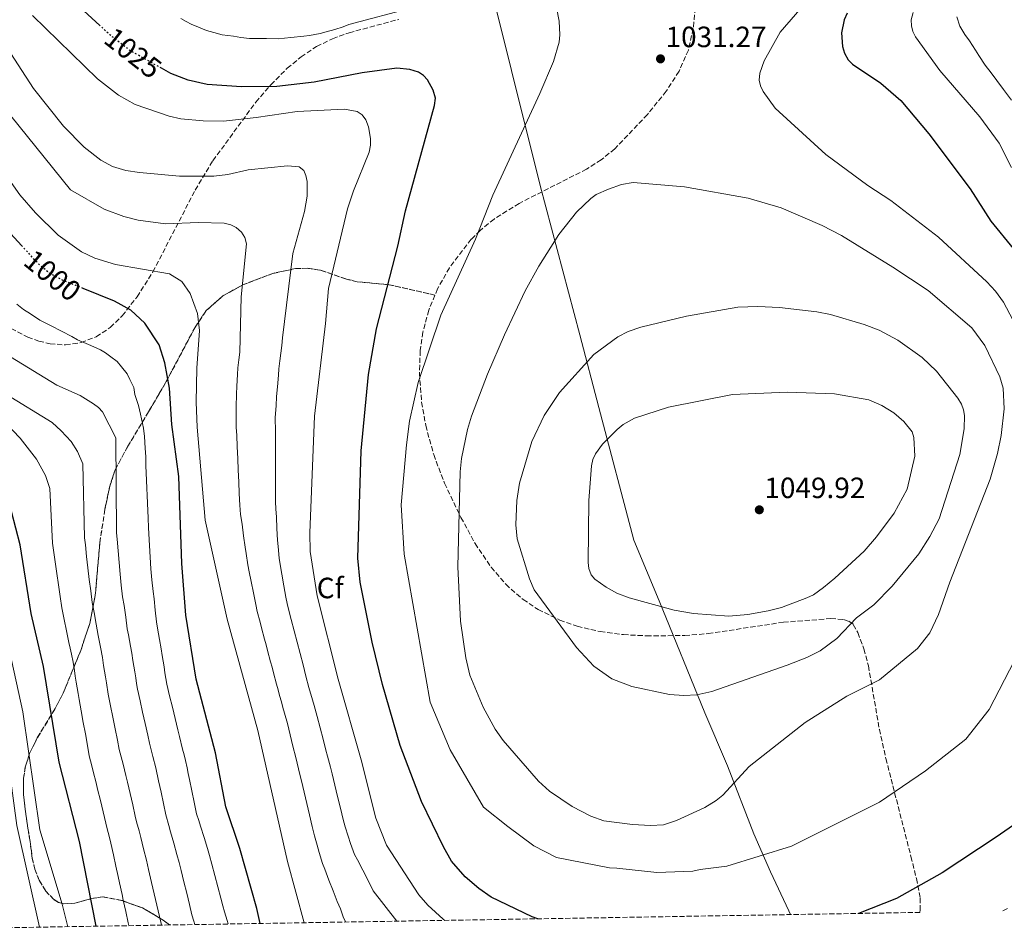
# Model space of a CAD drawing. Units: metres. Extents: x 614309 to 617760, y 4727063 to 4729434.
# Drawn here: x 614888 to 615224, y 4727071 to 4727382 of the extents above; entities that cross this region are included whole.
import ezdxf
from ezdxf.enums import TextEntityAlignment as Align

# ---------------------------------------------------------------- set-up
doc = ezdxf.new("R2010")
doc.units = ezdxf.units.M
doc.header["$MEASUREMENT"] = 0
doc.linetypes.add('DGN Style 3', pattern=[2.435891, 1.739922, -0.695969])
doc.linetypes.add('DGN Style 5', pattern=[1.217945, 0.521977, -0.695969])
for name, color, linetype, lineweight in [('Barranco lineal', 142, 'DGN Style 3', 13), ('Cota de curva de nivel directora', 7, 'Continuous', 0), ('Cota de punto acotado terreno', 7, 'Continuous', 0), ('Curva de nivel directora', 30, 'Continuous', 30), ('Curva de nivel directora no vista', 30, 'DGN Style 5', 30), ('Curva de nivel intermedia', 30, 'Continuous', 0), ('Etiqueta de zona arbolada', 92, 'Continuous', 0), ('Linea de separación interior de zonas arboladas', 92, 'DGN Style 3', 0), ('Límite de municipio', 7, 'Continuous', 0), ('Punto acotado terreno (símbolo)', 7, 'Continuous', 0), ('Zona arbolada', 92, 'DGN Style 3', 0)]:
    doc.layers.add(name, color=color, linetype=linetype, lineweight=lineweight)
doc.styles.add('Style-Arial', font='arial.ttf')

# ---------------------------------------------------------------- blocks, each defined once
blk = doc.blocks.new('5PATER')
at = {"layer": 'Barranco lineal', "linetype": 'Continuous', "lineweight": 0}
h = blk.add_hatch(color=51, dxfattribs=at)
edge = h.paths.add_edge_path()
edge.add_ellipse((0, 0), major_axis=(-0.11, -0.111), ratio=0.999422, start_angle=0, end_angle=360)

msp = doc.modelspace()

# ---------------------------------------------------------------- linework, layer by layer
at = {"layer": 'Curva de nivel directora', "color": 30, "linetype": 'Continuous', "lineweight": 30, "flags": 128}
for points, elevation in [([(614915.34, 4727380.43), (614903.11, 4727391.73), (614889.35, 4727406.37), (614885.23, 4727412.67)], 1025), ([(615170.52, 4727384.64), (615169.43, 4727382.42), (615168.49, 4727377.97), (615168.93, 4727373.22), (615169.6, 4727371), (615170.8, 4727368.67), (615172.27, 4727367.29), (615181.91, 4727360.76), (615188.77, 4727354.85), (615198.37, 4727343.45), (615212.5, 4727324.69), (615219.49, 4727313.63), (615227.15, 4727304.31)], 1025), ([(615064.82, 4727075.32), (615062.95, 4727075.96), (615048.96, 4727082.75), (615044.76, 4727085.65), (615040.05, 4727089.68), (615035.43, 4727095.02), (615032.63, 4727099.86), (615025.18, 4727115.44), (615017.82, 4727134.57), (615011.87, 4727155.35), (615008.25, 4727169.76), (615004.25, 4727190.36), (615003.38, 4727198.48), (615004.5, 4727235.16), (615007.06, 4727261.19), (615009.83, 4727276.79), (615017.06, 4727305.1), (615019.66, 4727317.17), (615029.59, 4727353.13), (615029.87, 4727355.65), (615029.18, 4727358.33), (615027.14, 4727361.93), (615025.79, 4727363.42), (615024.11, 4727364.51), (615021.15, 4727365.42), (615016.73, 4727365.91), (615004.88, 4727364.26), (614988.49, 4727361.09), (614975.77, 4727359.59), (614963.69, 4727359.44), (614952.02, 4727360.34), (614945.54, 4727361.78), (614939.59, 4727364.04), (614936.38, 4727365.84)], 1025), ([(614888.62, 4727305.26), (614883.66, 4727310.61)], 1000), ([(614970.08, 4727073.73), (614968.94, 4727078.83), (614963.14, 4727099.39), (614958.33, 4727113.56), (614954.78, 4727131.98), (614948.18, 4727157.16), (614944.64, 4727179.07), (614943.29, 4727196.71), (614942.28, 4727226.37), (614939.92, 4727244.21), (614939.09, 4727256.52), (614937.54, 4727265.24), (614935.55, 4727271.36), (614930.71, 4727278.77), (614925.96, 4727283.23), (614920.35, 4727286.25), (614909.61, 4727290.6)], 1000), ([(614914.11, 4727072.79), (614908.33, 4727101.71), (614901.45, 4727128.81), (614896.15, 4727161.54), (614891.93, 4727179.6), (614888.1, 4727203.1), (614885.17, 4727214.41), (614882.17, 4727221.14), (614879.77, 4727225.37)], 975), ([(615231.38, 4727110.12), (615221.38, 4727103.25), (615202.87, 4727091), (615187.26, 4727082.24), (615174.31, 4727077.16)], 1025)]:
    msp.add_lwpolyline(points, dxfattribs=dict(at, elevation=elevation))
at = {"layer": 'Curva de nivel directora no vista', "color": 30, "linetype": 'DGN Style 5', "lineweight": 30, "flags": 128}
for points, elevation in [([(614936.38, 4727365.84), (614925.58, 4727371.91), (614918.73, 4727377.29), (614915.34, 4727380.43)], 1025), ([(614909.61, 4727290.6), (614903.09, 4727293.25), (614898.16, 4727295.87), (614894.81, 4727298.59), (614888.62, 4727305.26)], 1000)]:
    msp.add_lwpolyline(points, dxfattribs=dict(at, elevation=elevation))
at = {"layer": 'Curva de nivel intermedia', "color": 30, "linetype": 'Continuous', "lineweight": 0, "flags": 128}
for points, elevation in [([(615168.5, 4727402.42), (615147.54, 4727378.21), (615142.11, 4727368.32), (615140.63, 4727364.11), (615140.45, 4727361.75), (615140.85, 4727359.79), (615141.75, 4727357.93), (615145.9, 4727352.22), (615163.24, 4727336.39), (615177.58, 4727325.85), (615185.33, 4727320.65), (615201.7, 4727308.2), (615218.12, 4727292.88), (615221.13, 4727289.67), (615223.86, 4727285.92), (615229.19, 4727275.81)], 1030), ([(615021.84, 4727386.48), (615000.37, 4727380.73), (614998.38, 4727379.96), (614995.51, 4727379.09), (614992.61, 4727378.33), (614990.55, 4727377.71), (614986.94, 4727377.01), (614984.96, 4727376.79), (614980.56, 4727376.29), (614976.17, 4727375.93), (614972.18, 4727375.99), (614968.44, 4727376.04), (614966.4, 4727376.02), (614963.43, 4727376.37), (614960.93, 4727376.75), (614957.13, 4727377.28), (614954.23, 4727378.03), (614951.77, 4727378.71), (614948.99, 4727379.83), (614946.49, 4727380.88), (614944.75, 4727381.86), (614943, 4727382.84)], 1030), ([(615227.61, 4727163.55), (615218.93, 4727146.86), (615211, 4727136.64), (615197.24, 4727125.86), (615181.53, 4727115.12), (615151.52, 4727100.08), (615129.42, 4727093.32), (615120.34, 4727092.17), (615117.74, 4727091.57), (615105.44, 4727091.12), (615091.88, 4727092.63), (615089.29, 4727092.68), (615071.23, 4727096.21), (615063.53, 4727100.21), (615054.58, 4727106.83), (615046.28, 4727113.43), (615034.95, 4727133.03), (615028.1, 4727149.31), (615019.21, 4727199.92), (615018.19, 4727216.76), (615020.04, 4727237.25), (615021.01, 4727245.35), (615023.96, 4727258.49), (615031.71, 4727281.48), (615043.57, 4727307.43), (615049.48, 4727322.5), (615065.58, 4727357.24), (615070.16, 4727368.17), (615072.18, 4727374.78), (615072.42, 4727377.31), (615072.11, 4727381.95), (615071.18, 4727386.54)], 1030), ([(615193, 4727384.87), (615192.37, 4727382.37), (615192.38, 4727380.31), (615192.84, 4727378.37), (615193.75, 4727376.55), (615202.13, 4727365.1), (615215.77, 4727349.26), (615222.4, 4727340.27), (615226.61, 4727331.97)], 1020), ([(615033.06, 4727074.79), (615032.56, 4727075.16), (615027.32, 4727079.99), (615024.26, 4727083.53), (615013.14, 4727100.48), (615009.5, 4727109.73), (615004.51, 4727129.57), (614996.69, 4727157.2), (614989.49, 4727185.62), (614987.17, 4727200.76), (614987.04, 4727207.11), (614988.64, 4727246.96), (614992.34, 4727278.66), (614993.38, 4727290.59), (614999.92, 4727317.84), (615001.88, 4727323.96), (615007.24, 4727337.22), (615007.69, 4727339.55), (615007.68, 4727341.84), (615007, 4727345.81), (615006.14, 4727348.23), (615004.88, 4727349.94), (615003.2, 4727351.02), (614998.87, 4727351.82), (614982.65, 4727351.12), (614968.66, 4727349.02), (614957.49, 4727347.79), (614950.66, 4727347.91), (614943.01, 4727348.61), (614939.03, 4727349.48), (614927.44, 4727353.49), (614921.72, 4727356.65), (614914.49, 4727362.23), (614892.32, 4727383.9)], 1020), ([(615226.59, 4727354.91), (615223.86, 4727358.58), (615221.6, 4727361.66), (615219.61, 4727364.3), (615217.62, 4727366.94), (615215.39, 4727370.2), (615214.28, 4727371.99), (615212.26, 4727375.24), (615210.69, 4727377.39), (615208.97, 4727380.19), (615207.91, 4727383.36)], 1015), ([(614882.26, 4727375.09), (614892.71, 4727358.87), (614902.94, 4727346.06), (614909.99, 4727338.94), (614915.62, 4727334.42), (614919.65, 4727332.24), (614924.24, 4727330.91), (614928.87, 4727330.26), (614942.47, 4727328.96), (614954.3, 4727329.03), (614958.98, 4727329.5), (614965.96, 4727331.12), (614979.35, 4727332.56), (614983.42, 4727332.17), (614985, 4727330.91), (614985.7, 4727329.16), (614986.11, 4727327.2), (614986.14, 4727322.19), (614985.23, 4727316.9), (614981.19, 4727302.57), (614977.72, 4727273.74), (614977.42, 4727271.15), (614977.11, 4727268.5), (614976.8, 4727265.85), (614976.49, 4727263.2), (614976.31, 4727261.03), (614975.97, 4727257.05), (614975.64, 4727253.73), (614975.49, 4727250.54), (614975.24, 4727246.56), (614975.28, 4727241.81), (614975.29, 4727237.81), (614975.3, 4727233.82), (614975.3, 4727229.83), (614975.31, 4727225.84), (614975.32, 4727221.84), (614975.32, 4727217.85), (614975.38, 4727215.24), (614975.62, 4727212.6), (614975.8, 4727208.64), (614975.98, 4727204.67), (614976.16, 4727202.45), (614976.51, 4727198.48), (614976.99, 4727195.65), (614977.48, 4727193.03), (614978.17, 4727189.09), (614978.87, 4727185.15), (614979.26, 4727182.97), (614979.98, 4727180.18), (614980.66, 4727177.61), (614981.67, 4727173.73), (614982.67, 4727169.86), (614983.68, 4727165.99), (614984.69, 4727162.12), (614985.19, 4727160.19), (614985.69, 4727158.25), (614986.7, 4727154.38), (614987.91, 4727150.07), (614988.45, 4727148.14), (614989.48, 4727144.46), (614990.5, 4727140.6), (614991.52, 4727136.73), (614992.54, 4727132.87), (614993.06, 4727130.93), (614994.08, 4727127.07), (614994.62, 4727124.83), (614995.57, 4727120.94), (614996.04, 4727119), (614996.52, 4727117.06), (614997.46, 4727113.17), (614998.41, 4727109.28), (614999.03, 4727106.69), (615000.14, 4727103.6), (615000.92, 4727101.09), (615002.24, 4727097.32), (615003.25, 4727095.41), (615005.06, 4727091.9), (615006.88, 4727088.38), (615008.69, 4727084.86), (615016.7, 4727074.52)], 1015), ([(614878.65, 4727357.26), (614905.35, 4727324.29), (614916.78, 4727317.7), (614923.49, 4727315.23), (614928.46, 4727313.93), (614937.75, 4727312.69), (614949.02, 4727313.14), (614957.72, 4727312.91), (614960.09, 4727312.32), (614961.88, 4727311.45), (614963.71, 4727309.88), (614964.87, 4727308.03), (614965.38, 4727305.83), (614963.53, 4727287.81), (614963.1, 4727268.82), (614962.8, 4727266.2), (614962.49, 4727263.55), (614962.35, 4727261.2), (614962.13, 4727257.21), (614961.95, 4727254.55), (614961.87, 4727250.14), (614961.83, 4727246.15), (614961.86, 4727243.19), (614962.09, 4727240.53), (614962.26, 4727236.54), (614962.43, 4727232.55), (614962.61, 4727228.56), (614962.78, 4727224.57), (614962.95, 4727220.59), (614963.13, 4727216.6), (614963.32, 4727213.37), (614963.87, 4727210.1), (614964.4, 4727206.16), (614964.93, 4727202.23), (614965.24, 4727200.14), (614965.85, 4727196.21), (614966.3, 4727193.81), (614966.99, 4727190.55), (614967.77, 4727186.63), (614968.55, 4727182.71), (614969.04, 4727180.32), (614970.01, 4727176.68), (614970.53, 4727174.74), (614971.56, 4727170.88), (614972.07, 4727168.95), (614972.59, 4727167.01), (614973.62, 4727163.15), (614974.14, 4727161.22), (614974.65, 4727159.29), (614975.69, 4727155.42), (614976.2, 4727153.49), (614976.72, 4727151.56), (614977.32, 4727149.4), (614977.85, 4727147.47), (614978.38, 4727145.54), (614979.36, 4727142.04), (614980.31, 4727138.15), (614981.26, 4727134.27), (614982.22, 4727130.39), (614982.69, 4727128.45), (614983.65, 4727124.56), (614984.14, 4727122.47), (614985.06, 4727118.57), (614985.98, 4727114.68), (614986.43, 4727112.73), (614986.89, 4727110.79), (614987.81, 4727106.89), (614988.56, 4727103.65), (614989.58, 4727100.51), (614990.16, 4727097.97), (614991.35, 4727094.16), (614992.11, 4727092.24), (614993.55, 4727088.55), (614994.98, 4727084.87), (614996.41, 4727081.18), (614997.5, 4727078.78), (614998.56, 4727075.65), (614999.35, 4727074.22)], 1010), ([(614985.09, 4727073.99), (614979.4, 4727094.86), (614969.23, 4727139.61), (614958.81, 4727177.67), (614951.26, 4727211.5), (614948.55, 4727243.24), (614948.16, 4727251.74), (614948.44, 4727263.37), (614949.39, 4727276.28), (614948.67, 4727282.04), (614946.11, 4727288.86), (614943.32, 4727293.05), (614939.08, 4727295.57), (614920.64, 4727298.79), (614913.62, 4727301.01), (614909.08, 4727303.19), (614901.09, 4727308.81), (614893.36, 4727316.45), (614888.01, 4727322.64), (614883.41, 4727329.06)], 1005), ([(615103.37, 4727107.21), (615097.18, 4727107.5), (615087.4, 4727108.76), (615082.9, 4727110.34), (615076.55, 4727113.69), (615068.86, 4727118.92), (615065.13, 4727122.37), (615053.01, 4727136.17), (615050.26, 4727140.09), (615046.23, 4727147.66), (615041.7, 4727158.53), (615040.24, 4727164.5), (615038.48, 4727177.03), (615037.54, 4727195.58), (615038.3, 4727228.03), (615038.78, 4727232.6), (615040.87, 4727242.5), (615042.22, 4727247.01), (615047.72, 4727261.34), (615053.48, 4727274.84), (615060.59, 4727289.83), (615065.25, 4727298.24), (615072.08, 4727309.02), (615078.01, 4727316.74), (615082.93, 4727321.33), (615084.79, 4727322.67), (615088.98, 4727324.57), (615093.4, 4727326.15), (615097.41, 4727326.86), (615114.97, 4727325.35), (615136.68, 4727321.51), (615147.89, 4727318.22), (615161.98, 4727312.15), (615168.56, 4727308.68), (615186.03, 4727297.93), (615198.15, 4727289.95), (615213.07, 4727277.13), (615217.49, 4727271.17), (615222.58, 4727260.47), (615223.78, 4727256.54), (615224.05, 4727249.46), (615223.08, 4727240.45), (615221.85, 4727234.21), (615219.26, 4727225.44), (615205.48, 4727190.25), (615201.66, 4727179.23), (615198.68, 4727172.96), (615194.53, 4727167.67), (615181.53, 4727156.94), (615170.39, 4727151.34), (615156.11, 4727142.43), (615137.01, 4727127.32), (615128.06, 4727117.58), (615125.79, 4727115.69), (615121.91, 4727113.32), (615112.17, 4727108.87), (615107.71, 4727107.47), (615103.37, 4727107.21)], 1035), ([(614886.94, 4727285.3), (614889.27, 4727283.41), (614891.63, 4727281.94), (614894.83, 4727279.75), (614898.68, 4727277.83), (614902.23, 4727276.03), (614905.79, 4727274.23), (614907.72, 4727273.04), (614911.4, 4727271.48), (614913.25, 4727270.7), (614915.5, 4727269.61), (614917.27, 4727268.67), (614919.03, 4727267.28), (614921.22, 4727265.69), (614922.72, 4727263.81), (614924.67, 4727261.48), (614925.6, 4727259.49), (614926.88, 4727256.84), (614927.31, 4727254.44), (614928.57, 4727250.69), (614929.17, 4727247.64), (614930.28, 4727242.89), (614930.58, 4727240.11), (614930.85, 4727236.13), (614931, 4727233.14), (614931.01, 4727230.2), (614931.8, 4727212.13), (614931.91, 4727208.93), (614932.05, 4727206.83), (614932.29, 4727202.84), (614932.52, 4727198.85), (614932.76, 4727194.87), (614933.12, 4727191.14), (614933.49, 4727187.15), (614933.82, 4727184.67), (614934.24, 4727180.7), (614934.67, 4727176.73), (614935.04, 4727174.61), (614935.73, 4727170.67), (614936.24, 4727167.51), (614936.6, 4727165.31), (614937.24, 4727161.36), (614937.55, 4727159.38), (614937.87, 4727157.41), (614938.19, 4727155.44), (614939.14, 4727151.53), (614940.08, 4727147.64), (614941.02, 4727143.76), (614941.96, 4727139.87), (614942.49, 4727137.54), (614943.6, 4727133.29), (614944.1, 4727131.35), (614944.61, 4727129.41), (614945.12, 4727126.86), (614945.52, 4727124.9), (614945.92, 4727122.95), (614946.72, 4727119.03), (614947.53, 4727115.11), (614948.33, 4727111.19), (614949.09, 4727108.94), (614949.71, 4727106.92), (614950.89, 4727103.1), (614952.07, 4727099.29), (614952.75, 4727096.99), (614953.55, 4727094.01), (614954.58, 4727090.15), (614955.61, 4727086.28), (614956.63, 4727082.42), (614957.3, 4727079.7), (614957.89, 4727077.65), (614958.8, 4727074.72), (614959.09, 4727073.55)], 995), ([(615114.66, 4727151.58), (615109.87, 4727151.91), (615096.98, 4727154.65), (615090.15, 4727157.29), (615084.01, 4727161.64), (615078.03, 4727168.04), (615063.6, 4727187.65), (615062.07, 4727191.44), (615057.75, 4727205.14), (615057.36, 4727209.85), (615057.64, 4727218.19), (615058.56, 4727224.12), (615062.82, 4727238.3), (615067.04, 4727247.29), (615072.29, 4727255.08), (615083.94, 4727268.07), (615092.18, 4727274.08), (615095.75, 4727275.91), (615100.03, 4727277.43), (615115.61, 4727281.16), (615133.15, 4727284.26), (615139.97, 4727284.47), (615147.41, 4727284.17), (615160.13, 4727282.68), (615164.83, 4727281.69), (615176.31, 4727278.29), (615181.36, 4727276.38), (615187.74, 4727272.92), (615196.09, 4727266.99), (615200.96, 4727262.39), (615208.29, 4727253.21), (615209.52, 4727251.11), (615210.22, 4727249.22), (615210.57, 4727247.25), (615210.43, 4727242.63), (615208.89, 4727233.88), (615201.85, 4727211.97), (615198.73, 4727205.94), (615194.95, 4727199.96), (615185.89, 4727188.92), (615179.52, 4727182.57), (615173.68, 4727178.08), (615166.97, 4727171.01), (615161.26, 4727166.89), (615156.7, 4727164.63), (615149.98, 4727161.99), (615124.23, 4727153), (615119.19, 4727151.87), (615114.66, 4727151.58)], 1040), ([(614884.87, 4727267.31), (614900.65, 4727257.58), (614908.57, 4727254.1), (614913.18, 4727251.24), (614914.9, 4727249.93), (614916.23, 4727248.43), (614920.77, 4727239.58), (614921.01, 4727207.16), (614921.22, 4727204.96), (614921.55, 4727200.98), (614921.89, 4727197), (614922.23, 4727193.02), (614922.66, 4727189.24), (614923.1, 4727185.26), (614923.6, 4727182.3), (614924.15, 4727178.35), (614924.7, 4727174.4), (614925.09, 4727172.31), (614925.84, 4727168.39), (614926.22, 4727166.02), (614926.61, 4727163.59), (614926.93, 4727161.61), (614927.25, 4727159.64), (614927.57, 4727157.66), (614927.89, 4727155.69), (614928.21, 4727153.72), (614929.08, 4727149.8), (614929.94, 4727145.9), (614930.81, 4727142), (614931.67, 4727138.09), (614932.23, 4727135.35), (614933.43, 4727130.72), (614934.43, 4727126.85), (614935.36, 4727122.5), (614936.21, 4727118.59), (614937.06, 4727114.68), (614937.9, 4727110.78), (614938.9, 4727107.14), (614939.49, 4727104.98), (614940.57, 4727101.14), (614941.66, 4727097.3), (614942.36, 4727094.59), (614943.06, 4727091.87), (614944.03, 4727087.99), (614944.99, 4727084.11), (614945.96, 4727080.23), (614946.75, 4727076.73), (614947.38, 4727074.54), (614947.72, 4727073.36)], 990), ([(614883.51, 4727254.38), (614899.01, 4727244.82), (614902.16, 4727242.03), (614905.49, 4727238.31), (614907.73, 4727234.89), (614909.47, 4727230.69), (614910.11, 4727205.4), (614910.38, 4727203.08), (614910.82, 4727199.12), (614911.26, 4727195.15), (614911.7, 4727191.18), (614912.2, 4727187.34), (614912.71, 4727183.38), (614913.39, 4727179.92), (614914.06, 4727175.99), (614914.73, 4727172.06), (614915.54, 4727168.06), (614916.2, 4727164.52), (614916.63, 4727161.87), (614917.26, 4727157.92), (614917.58, 4727155.94), (614918.22, 4727152), (614919.02, 4727148.07), (614919.81, 4727144.15)], 985), ([(615130.12, 4727178.71), (615118.04, 4727179.63), (615111.37, 4727180.79), (615096.08, 4727184.95), (615091.84, 4727186.55), (615088.17, 4727188.59), (615084.35, 4727191.35), (615083.04, 4727192.85), (615082.26, 4727195), (615082.04, 4727196.99), (615082.27, 4727218.21), (615083.15, 4727230.05), (615083.64, 4727232.15), (615084.54, 4727234.1), (615086.98, 4727237.41), (615091.96, 4727242.47), (615094, 4727244.11), (615097.87, 4727246.28), (615109.42, 4727250.06), (615131.29, 4727254.44), (615149.98, 4727255.15), (615166.16, 4727254.65), (615177.88, 4727252.55), (615182.25, 4727250.67), (615186.44, 4727248.19), (615189.87, 4727245.21), (615192.7, 4727241.68), (615193.28, 4727239.76), (615193.53, 4727233.31), (615190.94, 4727222.03), (615186.54, 4727213.9), (615180.48, 4727205.76), (615176.24, 4727200.95), (615166.3, 4727191.63), (615162.35, 4727188.48), (615158.93, 4727186.02), (615156.67, 4727184.91), (615148, 4727181.71), (615143.5, 4727180.51), (615136.57, 4727179.22), (615130.12, 4727178.71)], 1045), ([(614925.22, 4727072.98), (614925.03, 4727073.91), (614924.19, 4727077.82), (614923.34, 4727081.73), (614922.92, 4727083.68), (614922.07, 4727087.59), (614921.58, 4727089.8), (614920.82, 4727093.32), (614919.94, 4727097.22), (614919.05, 4727101.11), (614918.52, 4727103.52), (614917.86, 4727106.03), (614917.39, 4727107.97), (614916.45, 4727111.86), (614915.51, 4727115.75), (614914.57, 4727119.63), (614914.08, 4727121.72), (614913.09, 4727125.6), (614912.59, 4727127.54), (614911.71, 4727130.99), (614911.1, 4727134.54), (614910.38, 4727138.47), (614909.67, 4727142.4), (614908.95, 4727146.34), (614908.24, 4727150.27), (614907.92, 4727152.25), (614907.6, 4727154.22), (614907.28, 4727156.2), (614906.96, 4727158.17), (614906.64, 4727160.15), (614906.17, 4727163.03), (614905.62, 4727165.77), (614905.19, 4727167.72), (614904.76, 4727169.72), (614903.97, 4727173.63), (614903.18, 4727177.54), (614902.32, 4727181.49), (614901.75, 4727185.44), (614901.17, 4727189.34), (614900.63, 4727193.29), (614900.09, 4727197.25), (614899.55, 4727201.21), (614899.2, 4727203.63), (614898.24, 4727222.27), (614896.8, 4727226.72), (614893.73, 4727232.37), (614888.18, 4727239.48), (614878.27, 4727249.79)], 980), ([(614809.96, 4727071.05), (614811.31, 4727073.47), (614816.84, 4727086.34), (614829.25, 4727111.68), (614840, 4727137.05), (614854.43, 4727168.22), (614861.67, 4727185.77), (614864.22, 4727190.4), (614865.71, 4727192.02), (614867.74, 4727193.09), (614869.39, 4727193.06), (614870.93, 4727192.12), (614872.15, 4727190.53), (614873.69, 4727187.32), (614875.76, 4727180.23), (614881.05, 4727150.44), (614887.04, 4727107.17), (614894.68, 4727072.47)], 965), ([(614884.46, 4727166.87), (614889.07, 4727146.01), (614894.86, 4727105.73), (614902.45, 4727080.37), (614904.35, 4727072.63)], 970), ([(614919.81, 4727144.15), (614920.6, 4727140.23), (614921.39, 4727136.32), (614921.97, 4727133.17), (614923.26, 4727128.16), (614923.76, 4727126.22), (614924.25, 4727124.29), (614924.76, 4727122.04), (614925.65, 4727118.15), (614926.54, 4727114.25), (614927.43, 4727110.35), (614927.88, 4727108.4), (614928.71, 4727105.33), (614929.27, 4727103.05), (614930.25, 4727099.18), (614931.24, 4727095.31), (614931.97, 4727092.2), (614933.02, 4727087.78), (614933.92, 4727083.89), (614934.83, 4727080), (614935.73, 4727076.1), (614936.21, 4727073.75), (614936.37, 4727073.17)], 985), ([(615225.26, 4727078.88), (615223.6, 4727077.99)], 1020)]:
    msp.add_lwpolyline(points, dxfattribs=dict(at, elevation=elevation))
at = {"layer": 'Linea de separación interior de zonas arboladas', "color": 92, "linetype": 'DGN Style 3', "lineweight": 0}
msp.add_polyline3d([(614939.12, 4727073.21, 988.24), (614936.97, 4727074.87, 987.7), (614929.92, 4727079.06, 985.16), (614922.91, 4727081.53, 982.03), (614916.25, 4727082.84, 979.09), (614912.53, 4727082.24, 977.54), (614906.83, 4727080.63, 975.24), (614903.09, 4727080.43, 973.71), (614901.27, 4727080.93, 972.95), (614899.5, 4727081.99, 972.18), (614896.89, 4727084.8, 970.98), (614894.59, 4727088.49, 969.71), (614893.14, 4727092.23, 968.74), (614892.28, 4727096, 968.13), (614891.49, 4727101.68, 968.06), (614890.8, 4727106.3, 968.84), (614889.9, 4727111.99, 970.61), (614889.29, 4727117.68, 972.87), (614889.32, 4727123.36, 975.15), (614889.88, 4727127.12, 976.48), (614891.36, 4727131.84, 977.74), (614893.96, 4727137.12, 979.03), (614900.11, 4727147.19, 981.54), (614902.77, 4727152.34, 982.88), (614908.83, 4727167, 987.68), (614911.86, 4727176.17, 990.4), (614913.78, 4727185.79, 991.91), (614915.31, 4727203.75, 993.01), (614917.07, 4727215.19, 994.1), (614918.7, 4727223.1, 994.99), (614920.58, 4727228.62, 995.86), (614924.94, 4727236.81, 997.84), (614931.93, 4727248.45, 1001.56), (614938.01, 4727258.81, 1005.39), (614947.72, 4727277.17, 1012.42), (614951.66, 4727283.08, 1014.74), (614957.33, 4727288.09, 1017.23), (614964.1, 4727291.85, 1019.69), (614974.37, 4727295.77, 1023.06), (614982.16, 4727297.43, 1024.96), (614986.07, 4727297.53, 1025.78), (614990.71, 4727296.85, 1027.1), (614999.51, 4727293.85, 1031.16), (615003.19, 4727292.89, 1032.33), (615014.06, 4727291.92, 1033.79), (615029.74, 4727288.36, 1035.7)], dxfattribs=at)
at = {"layer": 'Límite de municipio', "color": 7, "linetype": 'Continuous', "lineweight": 0}
msp.add_polyline3d([(614984.76, 4727643.47, 1028.58), (614993.99, 4727606.87, 1039.57), (615003.49, 4727569.25, 1048.43), (615028.87, 4727473.02, 1042.39), (615046.09, 4727404.5, 1033.08), (615065.66, 4727325.85, 1032.15), (615079.15, 4727274.78, 1038.68), (615085.69, 4727250.01, 1042.84), (615097.63, 4727204.68, 1047.1), (615106.3, 4727183.97, 1045.25), (615121.91, 4727145.71, 1038.96), (615129.64, 4727127.53, 1035.94), (615138.61, 4727104.29, 1031.65), (615144.32, 4727091.42, 1028.84), (615150.56, 4727078.01, 1026.1), (615151.18, 4727076.77, 1025.86)], dxfattribs=at)
at = {"layer": 'Zona arbolada', "color": 92, "linetype": 'DGN Style 3', "lineweight": 0}
for points in [[(615119.14, 4727391.35, 1037.49), (615117.91, 4727379.36, 1037.64), (615116.25, 4727372.05, 1037.72), (615113.06, 4727364.79, 1037.78), (615108.73, 4727358.01, 1037.83), (615102.25, 4727350.03, 1037.87), (615091.16, 4727338.31, 1037.85), (615086.48, 4727334.59, 1037.72), (615081.5, 4727331.38, 1037.52), (615058.45, 4727319.68, 1036.23), (615049.91, 4727314.33, 1035.8), (615045.14, 4727310.43, 1035.61), (615042.15, 4727307.44, 1035.53), (615034.69, 4727297.68, 1035.52), (615030.65, 4727290.55, 1035.64), (615029.74, 4727288.36, 1035.7), (615014.06, 4727291.92, 1033.79), (615003.19, 4727292.89, 1032.33), (614999.51, 4727293.85, 1031.16), (614990.71, 4727296.85, 1027.1), (614986.07, 4727297.53, 1025.78), (614982.16, 4727297.43, 1024.96), (614974.37, 4727295.77, 1023.06), (614964.1, 4727291.85, 1019.69), (614957.33, 4727288.09, 1017.23), (614951.66, 4727283.08, 1014.74), (614947.72, 4727277.17, 1012.42), (614938.01, 4727258.81, 1005.39), (614931.93, 4727248.45, 1001.56), (614924.94, 4727236.81, 997.84), (614920.58, 4727228.62, 995.86), (614918.7, 4727223.1, 994.99), (614917.07, 4727215.19, 994.1), (614915.31, 4727203.75, 993.01), (614913.78, 4727185.79, 991.91), (614911.86, 4727176.17, 990.4), (614908.83, 4727167, 987.68), (614902.77, 4727152.34, 982.88), (614900.11, 4727147.19, 981.54), (614893.96, 4727137.12, 979.03), (614891.36, 4727131.84, 977.74), (614889.88, 4727127.12, 976.48), (614889.32, 4727123.36, 975.15), (614889.29, 4727117.68, 972.87), (614889.9, 4727111.99, 970.61), (614890.8, 4727106.3, 968.84), (614891.49, 4727101.68, 968.06), (614892.28, 4727096, 968.13), (614893.14, 4727092.23, 968.74), (614894.59, 4727088.49, 969.71), (614896.89, 4727084.8, 970.98), (614899.5, 4727081.99, 972.18), (614901.27, 4727080.93, 972.95), (614903.09, 4727080.43, 973.71), (614906.83, 4727080.63, 975.24), (614912.53, 4727082.24, 977.54), (614916.25, 4727082.84, 979.09), (614922.91, 4727081.53, 982.03), (614929.92, 4727079.06, 985.16), (614936.97, 4727074.87, 987.7), (614939.12, 4727073.21, 988.24), (614852.29, 4727071.76, 951.05)], [(615119.14, 4727391.35, 1037.49), (615117.91, 4727379.36, 1037.64), (615116.25, 4727372.05, 1037.72), (615113.06, 4727364.79, 1037.78), (615108.73, 4727358.01, 1037.83), (615102.25, 4727350.03, 1037.87), (615091.16, 4727338.31, 1037.85), (615086.48, 4727334.59, 1037.72), (615081.5, 4727331.38, 1037.52), (615058.45, 4727319.68, 1036.23), (615049.91, 4727314.33, 1035.8), (615045.14, 4727310.43, 1035.61), (615042.15, 4727307.44, 1035.53), (615034.69, 4727297.68, 1035.52), (615030.65, 4727290.55, 1035.64), (615029.74, 4727288.36, 1035.7)], [(614885.08, 4727276.92, 1001.93), (614890.69, 4727274.03, 1002.91), (614894.52, 4727272.64, 1003.6), (614898.33, 4727271.73, 1004.33), (614903.63, 4727271.34, 1005.48), (614908.93, 4727272.15, 1007.46), (614914.08, 4727274.14, 1010.27), (614918.9, 4727277.29, 1013.01), (614922.98, 4727281.26, 1014.7), (614928.03, 4727287.77, 1016.07), (614933.43, 4727296.26, 1017.6), (614947.9, 4727324.23, 1021.99), (614953.93, 4727334.25, 1023.79), (614968.58, 4727354.27, 1028.67), (614973.67, 4727360.22, 1030.26), (614979.31, 4727365.82, 1031.64), (614984.04, 4727369.73, 1032.48), (614989.33, 4727373.28, 1033.06), (614994.79, 4727375.93, 1033.26), (615000.43, 4727377.98, 1033.25), (615017.36, 4727382.52, 1033.48)], [(614890.69, 4727274.03, 1002.91), (614894.52, 4727272.64, 1003.6), (614898.33, 4727271.73, 1004.33), (614903.63, 4727271.34, 1005.48), (614908.93, 4727272.15, 1007.46), (614914.08, 4727274.14, 1010.27), (614918.9, 4727277.29, 1013.01), (614922.98, 4727281.26, 1014.7), (614928.03, 4727287.77, 1016.07), (614933.43, 4727296.26, 1017.6), (614947.9, 4727324.23, 1021.99), (614953.93, 4727334.25, 1023.79), (614968.58, 4727354.27, 1028.67), (614973.67, 4727360.22, 1030.26), (614979.31, 4727365.82, 1031.64), (614984.04, 4727369.73, 1032.48), (614989.33, 4727373.28, 1033.06), (614994.79, 4727375.93, 1033.26), (615000.43, 4727377.98, 1033.25), (615017.36, 4727382.52, 1033.48)], [(615029.74, 4727288.36, 1035.7), (615027.6, 4727283.2, 1035.84), (615025.59, 4727275.69, 1036.08), (615024.72, 4727269.38, 1036.29), (615024.44, 4727261.62, 1036.62), (615025.18, 4727251.76, 1037.12), (615026.59, 4727243.8, 1037.61), (615029.3, 4727233.88, 1038.29), (615033, 4727224.08, 1039.07), (615038.6, 4727212.41, 1040.29), (615043.46, 4727203.53, 1042.11), (615048.88, 4727195.41, 1044.35), (615053.92, 4727189.57, 1046.16), (615059.83, 4727184.38, 1047.75), (615064.96, 4727180.98, 1048.65), (615072.35, 4727177.36, 1049.35), (615078.27, 4727175.27, 1049.71), (615086.16, 4727173.4, 1050.01), (615094.06, 4727172.38, 1050.12), (615101.96, 4727171.97, 1050.04), (615115.04, 4727172.08, 1049.58), (615122.96, 4727172.72, 1049.21), (615148.7, 4727176.61, 1047.43), (615164.82, 4727177.85, 1045.41), (615169.21, 4727177.58, 1044.73), (615171.09, 4727176.95, 1044.39), (615172.57, 4727175.84, 1044.07), (615174.07, 4727173.07, 1043.58), (615176.18, 4727167.48, 1042.75), (615177.74, 4727161.7, 1041.98), (615181.46, 4727140.03, 1039.23), (615183.72, 4727130.05, 1037.59), (615186.08, 4727120.74, 1034.97), (615192.26, 4727096.55, 1026.55), (615194.12, 4727089.06, 1024.79), (615195.39, 4727082.41, 1024), (615195.42, 4727078.41, 1023.83), (615195.32, 4727077.51, 1023.81)], [(614885.08, 4727276.92, 1001.93), (614890.69, 4727274.03, 1002.91)]]:
    msp.add_polyline3d(points, dxfattribs=at)
msp.add_polyline3d([(615029.74, 4727288.36, 1035.7), (615027.6, 4727283.2, 1035.84), (615025.59, 4727275.69, 1036.08), (615024.72, 4727269.38, 1036.29), (615024.44, 4727261.62, 1036.62), (615025.18, 4727251.76, 1037.12), (615026.59, 4727243.8, 1037.61), (615029.3, 4727233.88, 1038.29), (615033, 4727224.08, 1039.07), (615038.6, 4727212.41, 1040.29), (615043.46, 4727203.53, 1042.11), (615048.88, 4727195.41, 1044.35), (615053.92, 4727189.57, 1046.16), (615059.83, 4727184.38, 1047.75), (615064.96, 4727180.98, 1048.65), (615072.35, 4727177.36, 1049.35), (615078.27, 4727175.27, 1049.71), (615086.16, 4727173.4, 1050.01), (615094.06, 4727172.38, 1050.12), (615101.96, 4727171.97, 1050.04), (615115.04, 4727172.08, 1049.58), (615122.96, 4727172.72, 1049.21), (615148.7, 4727176.61, 1047.43), (615164.82, 4727177.85, 1045.41), (615169.21, 4727177.58, 1044.73), (615171.09, 4727176.95, 1044.39), (615172.57, 4727175.84, 1044.07), (615174.07, 4727173.07, 1043.58), (615176.18, 4727167.48, 1042.75), (615177.74, 4727161.7, 1041.98), (615181.46, 4727140.03, 1039.23), (615183.72, 4727130.05, 1037.59), (615186.08, 4727120.74, 1034.97), (615192.26, 4727096.55, 1026.55), (615194.12, 4727089.06, 1024.79), (615195.39, 4727082.41, 1024), (615195.42, 4727078.41, 1023.83), (615195.32, 4727077.51, 1023.81), (614939.12, 4727073.21, 988.24), (614936.97, 4727074.87, 987.7), (614929.92, 4727079.06, 985.16), (614922.91, 4727081.53, 982.03), (614916.25, 4727082.84, 979.09), (614912.53, 4727082.24, 977.54), (614906.83, 4727080.63, 975.24), (614903.09, 4727080.43, 973.71), (614901.27, 4727080.93, 972.95), (614899.5, 4727081.99, 972.18), (614896.89, 4727084.8, 970.98), (614894.59, 4727088.49, 969.71), (614893.14, 4727092.23, 968.74), (614892.28, 4727096, 968.13), (614891.49, 4727101.68, 968.06), (614890.8, 4727106.3, 968.84), (614889.9, 4727111.99, 970.61), (614889.29, 4727117.68, 972.87), (614889.32, 4727123.36, 975.15), (614889.88, 4727127.12, 976.48), (614891.36, 4727131.84, 977.74), (614893.96, 4727137.12, 979.03), (614900.11, 4727147.19, 981.54), (614902.77, 4727152.34, 982.88), (614908.83, 4727167, 987.68), (614911.86, 4727176.17, 990.4), (614913.78, 4727185.79, 991.91), (614915.31, 4727203.75, 993.01), (614917.07, 4727215.19, 994.1), (614918.7, 4727223.1, 994.99), (614920.58, 4727228.62, 995.86), (614924.94, 4727236.81, 997.84), (614931.93, 4727248.45, 1001.56), (614938.01, 4727258.81, 1005.39), (614947.72, 4727277.17, 1012.42), (614951.66, 4727283.08, 1014.74), (614957.33, 4727288.09, 1017.23), (614964.1, 4727291.85, 1019.69), (614974.37, 4727295.77, 1023.06), (614982.16, 4727297.43, 1024.96), (614986.07, 4727297.53, 1025.78), (614990.71, 4727296.85, 1027.1), (614999.51, 4727293.85, 1031.16), (615003.19, 4727292.89, 1032.33), (615014.06, 4727291.92, 1033.79)], close=True, dxfattribs=at)

# ---------------------------------------------------------------- block references
at = {"layer": 'Punto acotado terreno (símbolo)', "color": 7, "linetype": 'Continuous', "lineweight": 0, "xscale": 10, "yscale": 10, "zscale": 10}
for p in [(615106.74, 4727369.05, 1031.27), (615140.48, 4727215.02, 1049.92)]:
    msp.add_blockref('5PATER', p, dxfattribs=at)

# ---------------------------------------------------------------- texts
at = {"layer": 'Cota de curva de nivel directora', "color": 7, "linetype": 'Continuous', "lineweight": 0, "style": 'Style-Arial'}
for s, rotation, p in [('1025', 321.8849, (614926.65, 4727371.06, 1025)), ('1000', 320.9717, (614899.16, 4727295.06, 1000))]:
    msp.add_text(s, height=7, rotation=rotation, dxfattribs=at).set_placement(p, align=Align.MIDDLE_CENTER)
at = {"layer": 'Cota de punto acotado terreno', "color": 7, "linetype": 'Continuous', "lineweight": 0, "style": 'Style-Arial'}
for s, p in [('1031.27', (615108.47, 4727373.05, 1031.27)), ('1049.92', (615142.21, 4727219.02, 1049.92))]:
    msp.add_text(s, height=7, dxfattribs=at).set_placement(p)
at = {"layer": 'Etiqueta de zona arbolada', "color": 92, "linetype": 'Continuous', "lineweight": 0, "style": 'Style-Arial'}
msp.add_text('Cf', height=7, dxfattribs=at).set_placement((614993.98, 4727188.32, 1020.86), align=Align.MIDDLE_CENTER)

doc.saveas('drawing.dxf')
